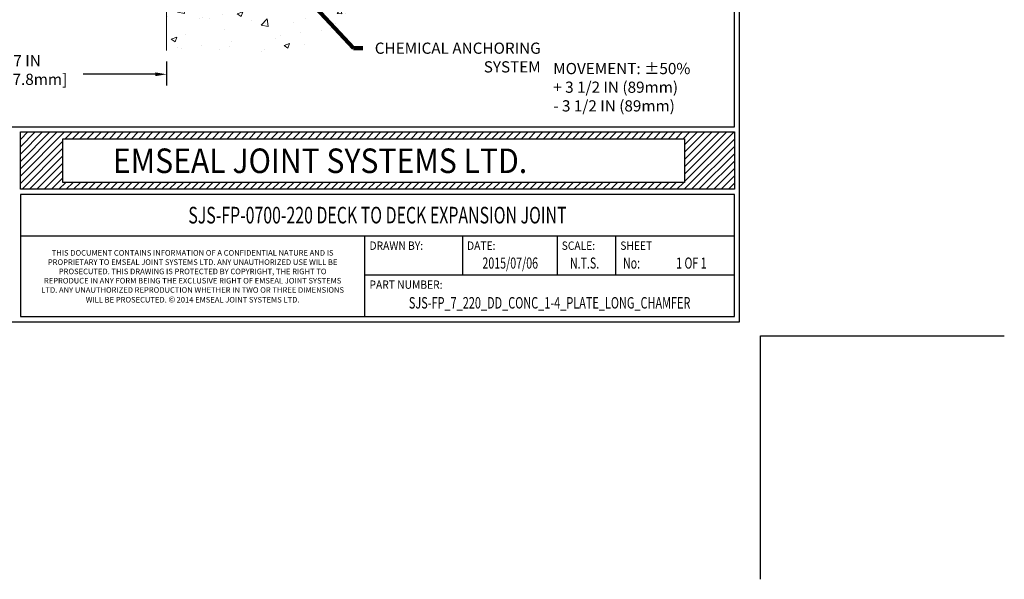
# Model space of a CAD drawing. Extents: x -3 to 3254, y -422 to 1977.
# Drawn here: x 21 to 46, y -422 to -408 of the extents above; entities that cross this region are included whole.
import ezdxf
from ezdxf.enums import TextEntityAlignment as Align

# ---------------------------------------------------------------- set-up
doc = ezdxf.new("R2010")
doc.units = 0
doc.header["$LTSCALE"] = 5
doc.header["$MEASUREMENT"] = 0
doc.layers.get('0').update_dxf_attribs({"color": 200, "linetype": 'CONTINUOUS'})
doc.layers.get('DEFPOINTS').update_dxf_attribs({"linetype": 'CONTINUOUS'})
for name, color, linetype, lineweight in [('CONCRETE - H', 130, 'CONTINUOUS', 9), ('CONCRETE - L', 132, 'CONTINUOUS', 13), ('DIMS', 50, 'CONTINUOUS', 25), ('TBLOCK-T1', 7, 'CONTINUOUS', 15), ('TBLOCK-T2', 7, 'CONTINUOUS', 18), ('TBLOCK-T3', 241, 'CONTINUOUS', 20), ('TBLOCK-T5', 111, 'CONTINUOUS', 30), ('TEXT - 4', 241, 'CONTINUOUS', 25)]:
    doc.layers.add(name, color=color, linetype=linetype, lineweight=lineweight)
doc.styles.add('ROMANC', font='ROMANC.shx', dxfattribs={"width": 0.7, "height": 3.2})
doc.styles.add('ROMANS', font='romans', dxfattribs={"width": 0.9})
doc.styles.add('ROMANT', font='ROMANT.shx', dxfattribs={"width": 0.9, "height": 6.3})
doc.dimstyles.get("Standard").update_dxf_attribs({"dimtxt": 0.18, "dimasz": 0.18, "dimexe": 0.18, "dimexo": 0.0625, "dimgap": 0.09, "dimtad": 0, "dimtih": 1, "dimtoh": 1, "dimdec": 4, "dimzin": 0, "dimdsep": 46, "dimtxsty": 'Standard', "dimcen": 0.09, "dimadec": 0, "dimazin": 0, "dimtfac": 1, "dimtdec": 4, "dimtofl": 0, "dimtmove": 0, "dimatfit": 3, "dimfxl": 1, "dimtolj": 1, "dimtzin": 0, "dimarcsym": 0})

# ---------------------------------------------------------------- blocks, each defined once
blk = doc.blocks.new('*X5')
at = {"color": 0}
for p, q in [((136.3, 33.06), (144.79, 41.56)), ((136.3, 34.47), (143.38, 41.56)), ((136.3, 35.89), (141.97, 41.56)), ((136.3, 37.3), (140.55, 41.56)), ((136.3, 38.71), (139.14, 41.56)), ((136.3, 40.13), (137.72, 41.56)), ((136.3, 41.54), (136.31, 41.56)), ((136.3, 31.64), (144.47, 39.82)), ((144.91, 40.26), (146.21, 41.56)), ((146.32, 40.26), (147.62, 41.56)), ((147.74, 40.26), (149.04, 41.56)), ((149.15, 40.26), (150.45, 41.56)), ((150.56, 40.26), (151.86, 41.56)), ((151.98, 40.26), (153.28, 41.56)), ((153.39, 40.26), (154.69, 41.56)), ((154.81, 40.26), (156.11, 41.56)), ((156.22, 40.26), (157.52, 41.56)), ((157.64, 40.26), (158.94, 41.56)), ((159.05, 40.26), (160.35, 41.56)), ((160.46, 40.26), (161.76, 41.56)), ((161.88, 40.26), (163.18, 41.56)), ((163.29, 40.26), (164.59, 41.56)), ((164.71, 40.26), (166.01, 41.56)), ((166.12, 40.26), (167.42, 41.56)), ((167.54, 40.26), (168.84, 41.56)), ((168.95, 40.26), (170.25, 41.56)), ((170.36, 40.26), (171.66, 41.56)), ((171.78, 40.26), (173.08, 41.56)), ((173.19, 40.26), (174.49, 41.56)), ((174.61, 40.26), (175.91, 41.56)), ((176.02, 40.26), (177.32, 41.56)), ((177.43, 40.26), (178.73, 41.56)), ((178.85, 40.26), (180.15, 41.56)), ((180.26, 40.26), (181.56, 41.56)), ((181.68, 40.26), (182.98, 41.56)), ((183.09, 40.26), (184.39, 41.56)), ((184.51, 40.26), (185.81, 41.56)), ((185.92, 40.26), (187.22, 41.56)), ((187.33, 40.26), (188.63, 41.56)), ((188.75, 40.26), (190.05, 41.56)), ((190.16, 40.26), (191.46, 41.56)), ((191.58, 40.26), (192.88, 41.56)), ((192.99, 40.26), (194.29, 41.56)), ((194.41, 40.26), (195.71, 41.56)), ((195.82, 40.26), (197.12, 41.56)), ((197.23, 40.26), (198.53, 41.56)), ((198.65, 40.26), (199.95, 41.56)), ((200.06, 40.26), (201.36, 41.56)), ((201.48, 40.26), (202.78, 41.56)), ((202.89, 40.26), (204.19, 41.56)), ((204.3, 40.26), (205.6, 41.56)), ((205.72, 40.26), (207.02, 41.56)), ((207.13, 40.26), (208.43, 41.56)), ((208.55, 40.26), (209.85, 41.56)), ((209.96, 40.26), (211.26, 41.56)), ((211.38, 40.26), (212.68, 41.56)), ((212.79, 40.26), (214.09, 41.56)), ((214.2, 40.26), (215.5, 41.56)), ((215.62, 40.26), (216.92, 41.56)), ((217.03, 40.26), (218.33, 41.56)), ((218.45, 40.26), (219.75, 41.56)), ((219.86, 40.26), (221.16, 41.56)), ((221.28, 40.26), (222.58, 41.56)), ((222.69, 40.26), (223.99, 41.56)), ((224.1, 40.26), (225.4, 41.56)), ((225.52, 40.26), (226.82, 41.56)), ((226.93, 40.26), (228.23, 41.56)), ((228.35, 40.26), (229.65, 41.56)), ((229.76, 40.26), (231.06, 41.56)), ((231.17, 40.26), (232.47, 41.56)), ((232.59, 40.26), (233.89, 41.56)), ((234, 40.26), (235.3, 41.56)), ((235.42, 40.26), (236.72, 41.56)), ((236.83, 40.26), (238.13, 41.56)), ((238.25, 40.26), (239.55, 41.56)), ((239.66, 40.26), (240.96, 41.56)), ((241.07, 40.26), (242.37, 41.56)), ((242.49, 40.26), (243.79, 41.56)), ((243.9, 40.26), (245.2, 41.56)), ((245.32, 40.26), (246.62, 41.56)), ((246.73, 40.26), (248.03, 41.56)), ((248.15, 40.26), (249.45, 41.56)), ((249.56, 40.26), (250.86, 41.56)), ((250.97, 40.26), (252.27, 41.56)), ((252.39, 40.26), (253.69, 41.56)), ((253.8, 40.26), (255.1, 41.56)), ((255.22, 40.26), (256.52, 41.56)), ((256.63, 40.26), (257.93, 41.56)), ((258.04, 40.26), (259.34, 41.56)), ((259.46, 40.26), (260.76, 41.56)), ((260.87, 40.26), (262.17, 41.56)), ((262.29, 40.26), (263.59, 41.56)), ((263.7, 40.26), (265, 41.56)), ((263.9, 30.56), (273.55, 40.2)), ((263.94, 39.08), (266.42, 41.56)), ((263.94, 37.66), (267.83, 41.56)), ((263.94, 36.25), (269.24, 41.56)), ((263.94, 34.83), (270.66, 41.56)), ((263.94, 33.42), (272.07, 41.56)), ((263.94, 32), (273.49, 41.56)), ((136.62, 30.56), (144.47, 38.41)), ((265.32, 30.56), (273.55, 38.79)), ((138.04, 30.56), (144.47, 36.99)), ((266.73, 30.56), (273.55, 37.38)), ((139.45, 30.56), (144.47, 35.58)), ((140.86, 30.56), (144.47, 34.16)), ((268.14, 30.56), (273.55, 35.96)), ((269.56, 30.56), (273.55, 34.55)), ((142.28, 30.56), (144.47, 32.75)), ((270.97, 30.56), (273.55, 33.13)), ((143.69, 30.56), (144.99, 31.86)), ((145.11, 30.56), (146.41, 31.86)), ((146.52, 30.56), (147.82, 31.86)), ((147.94, 30.56), (149.24, 31.86)), ((149.35, 30.56), (150.65, 31.86)), ((150.76, 30.56), (152.06, 31.86)), ((152.18, 30.56), (153.48, 31.86)), ((153.59, 30.56), (154.89, 31.86)), ((155.01, 30.56), (156.31, 31.86)), ((156.42, 30.56), (157.72, 31.86)), ((157.84, 30.56), (159.14, 31.86)), ((159.25, 30.56), (160.55, 31.86)), ((160.66, 30.56), (161.96, 31.86)), ((162.08, 30.56), (163.38, 31.86)), ((163.49, 30.56), (164.79, 31.86)), ((164.91, 30.56), (166.21, 31.86)), ((166.32, 30.56), (167.62, 31.86)), ((167.73, 30.56), (169.03, 31.86)), ((169.15, 30.56), (170.45, 31.86)), ((170.56, 30.56), (171.86, 31.86)), ((171.98, 30.56), (173.28, 31.86)), ((173.39, 30.56), (174.69, 31.86)), ((174.81, 30.56), (176.11, 31.86)), ((176.22, 30.56), (177.52, 31.86)), ((177.63, 30.56), (178.93, 31.86)), ((179.05, 30.56), (180.35, 31.86)), ((180.46, 30.56), (181.76, 31.86)), ((181.88, 30.56), (183.18, 31.86)), ((183.29, 30.56), (184.59, 31.86)), ((184.71, 30.56), (186.01, 31.86)), ((186.12, 30.56), (187.42, 31.86)), ((187.53, 30.56), (188.83, 31.86)), ((188.95, 30.56), (190.25, 31.86)), ((190.36, 30.56), (191.66, 31.86)), ((191.78, 30.56), (193.08, 31.86)), ((193.19, 30.56), (194.49, 31.86)), ((194.6, 30.56), (195.9, 31.86)), ((196.02, 30.56), (197.32, 31.86)), ((197.43, 30.56), (198.73, 31.86)), ((198.85, 30.56), (200.15, 31.86)), ((200.26, 30.56), (201.56, 31.86)), ((201.68, 30.56), (202.98, 31.86)), ((203.09, 30.56), (204.39, 31.86)), ((204.5, 30.56), (205.8, 31.86)), ((205.92, 30.56), (207.22, 31.86)), ((207.33, 30.56), (208.63, 31.86)), ((208.75, 30.56), (210.05, 31.86)), ((210.16, 30.56), (211.46, 31.86)), ((211.58, 30.56), (212.88, 31.86)), ((212.99, 30.56), (214.29, 31.86)), ((214.4, 30.56), (215.7, 31.86)), ((215.82, 30.56), (217.12, 31.86)), ((217.23, 30.56), (218.53, 31.86)), ((218.65, 30.56), (219.95, 31.86)), ((220.06, 30.56), (221.36, 31.86)), ((221.47, 30.56), (222.77, 31.86)), ((222.89, 30.56), (224.19, 31.86)), ((224.3, 30.56), (225.6, 31.86)), ((225.72, 30.56), (227.02, 31.86)), ((227.13, 30.56), (228.43, 31.86)), ((228.55, 30.56), (229.85, 31.86)), ((229.96, 30.56), (231.26, 31.86)), ((231.37, 30.56), (232.67, 31.86)), ((232.79, 30.56), (234.09, 31.86)), ((234.2, 30.56), (235.5, 31.86)), ((235.62, 30.56), (236.92, 31.86)), ((237.03, 30.56), (238.33, 31.86)), ((238.45, 30.56), (239.75, 31.86)), ((239.86, 30.56), (241.16, 31.86)), ((241.27, 30.56), (242.57, 31.86)), ((242.69, 30.56), (243.99, 31.86)), ((244.1, 30.56), (245.4, 31.86)), ((245.52, 30.56), (246.82, 31.86)), ((246.93, 30.56), (248.23, 31.86)), ((248.34, 30.56), (249.64, 31.86)), ((249.76, 30.56), (251.06, 31.86)), ((251.17, 30.56), (252.47, 31.86)), ((252.59, 30.56), (253.89, 31.86)), ((254, 30.56), (255.3, 31.86)), ((255.42, 30.56), (256.72, 31.86)), ((256.83, 30.56), (258.13, 31.86)), ((258.24, 30.56), (259.54, 31.86)), ((259.66, 30.56), (260.96, 31.86)), ((261.07, 30.56), (262.37, 31.86)), ((262.49, 30.56), (263.79, 31.86)), ((272.39, 30.56), (273.55, 31.72))]:
    blk.add_line(p, q, dxfattribs=at)
blk = doc.blocks.new('*D25')
at = {"layer": 'DEFPOINTS', "color": 0, "transparency": 16777216}
for p in [(18.129, -408.316), (25.129, -408.316), (25.129, -408.912)]:
    blk.add_point(p, dxfattribs=at)
at = {"layer": 'DIMS', "color": 0, "lineweight": -2, "transparency": 16777216}
for p, q in [((18.129, -408.596), (18.129, -409.192)), ((25.129, -408.596), (25.129, -409.192)), ((18.409, -408.912), (20.242, -408.912)), ((24.849, -408.912), (23.042, -408.912))]:
    blk.add_line(p, q, dxfattribs=at)
at = {"layer": 'DIMS', "color": 0, "transparency": 16777216}
for points in [[(18.409, -408.865), (18.409, -408.959), (18.129, -408.912)], [(24.849, -408.865), (24.849, -408.959), (25.129, -408.912)]]:
    blk.add_solid(points, dxfattribs=at)
at = {"layer": 'DIMS', "color": 0, "transparency": 16777216, "insert": (21.642, -408.805), "char_height": 0.28, "attachment_point": 5}
blk.add_mtext('\\A1;7 IN\\P [177.8mm]', dxfattribs=at)

msp = doc.modelspace()

# ---------------------------------------------------------------- hatches: boundary and pattern name
at = {"layer": 'CONCRETE - H'}
h = msp.add_hatch(dxfattribs=at)
h.set_pattern_fill('AR-CONC', color=256, scale=0.196)
h.set_pattern_definition([(50, (-1.5, 0), (1.40583, -0.1229942), [0.147, -1.617]), (355, (-1.5, 0), (-0.2719526, 1.4742966), [0.1176, -1.2936]), (100.45144, (-1.3828, -0.0102), (1.1338773, 1.3513024), [0.124931, -1.3742385]), (46.1842, (-1.5, 0.392), (2.091793, -0.324418), [0.2205, -2.4255]), (96.63564, (-1.3257, 0.365), (1.831937, 1.909272), [0.187396, -2.061359]), (351.18416, (-1.5, 0.392), (1.831937, 1.909272), [0.1764, -1.9404]), (21, (-1.304, 0.294), (1.1699378, -0.789133), [0.147, -1.617]), (326, (-1.304, 0.294), (0.476898, 1.421294), [0.1176, -1.2936]), (71.45144, (-1.2065, 0.2282), (1.646836, 0.632161), [0.124931, -1.3742385]), (37.5, (-1.5, 0), (0.0238333, 0.65247195), [0, -1.27792, 0, -1.3132, 0, -1.2985]), (7.5, (-1.5, 0), (0.5156163, 0.773047), [0, -0.74872, 0, -1.24852, 0, -0.4949]), (327.5, (-1.9371, 0), (1.046292, -0.04420755), [0, -0.49, 0, -1.5288, 0, -2.0286]), (317.5, (-2.1331, 0), (1.1430449, 0.1962058), [0, -0.637, 0, -1.01528, 0, -1.4406])])
edge = h.paths.add_edge_path()
edge.add_line((32.23999, -406.30228), (28.5345, -406.30228))
edge.add_line((28.5345, -406.30228), (28.5345, -407.11796))
edge.add_line((28.5345, -407.11796), (28.26892, -407.04478))
edge.add_line((28.26892, -407.04478), (28.37917, -407.14822))
edge.add_line((28.37917, -407.14822), (28.06702, -407.09913))
edge.add_line((28.06702, -407.09913), (28.06702, -406.30228))
edge.add_line((28.06702, -406.30228), (25.12878, -406.30228))
edge.add_line((25.12878, -406.30228), (25.12878, -408.31562))
edge.add_spline(control_points=[(25.12878, -408.31562), (25.58987, -408.29791), (26.5426, -408.2555), (28.36724, -408.95272), (29.68277, -406.95547), (32.023, -407.44839), (32.20277, -406.4989), (32.23999, -406.30228)], knot_values=[0, 0, 0, 0, 1.39754812, 2.88856233, 5.20680939, 7.35299851, 7.91350052, 7.91350052, 7.91350052, 7.91350052], degree=3, periodic=0)

# ---------------------------------------------------------------- linework, layer by layer
at = {"layer": 'CONCRETE - L'}
msp.add_line((25.12878, -406.30228), (25.12878, -408.31562), dxfattribs=at)
at = {"layer": 'DEFPOINTS'}
for p, q in [((39.96691, -421.54162), (39.96691, -415.4508)), ((39.96691, -415.4508), (46.05773, -415.4508))]:
    msp.add_line(p, q, dxfattribs=at)
at = {"layer": 'TBLOCK-T5'}
for p, q in [((21.47555, -412.95433), (39.31487, -412.95433)), ((30.08008, -414.97278), (30.08008, -412.95433)), ((32.5178, -412.95433), (32.5178, -413.92913)), ((34.88219, -412.95433), (34.88219, -413.92913)), ((36.34585, -412.95433), (36.34585, -413.92913)), ((30.08008, -413.92913), (39.31487, -413.92913))]:
    msp.add_line(p, q, dxfattribs=at)
for points in [[(39.44484, -388.16393), (3.63082, -388.16393), (3.63082, -415.10276), (39.44484, -415.10276)], [(39.31487, -410.22489), (39.31487, -388.2939), (3.76079, -388.2939), (3.76079, -410.22489)], [(39.31487, -411.78457), (21.47555, -411.78457), (21.47555, -410.35486), (39.31487, -410.35486)], [(38.06535, -411.61561), (22.53823, -411.61561), (22.53823, -410.52383), (38.06535, -410.52383)], [(39.31487, -411.91454), (21.47555, -411.91454), (21.47555, -414.97278), (39.31487, -414.97278)]]:
    msp.add_lwpolyline(points, close=True, dxfattribs=at)

# ---------------------------------------------------------------- block references
at = {"layer": 'TBLOCK-T5', "xscale": 0.1299733129953342, "yscale": 0.1299733129953342, "zscale": 0.1299733129953342}
msp.add_blockref('*X5', (3.76079, -415.75602), dxfattribs=at)

# ---------------------------------------------------------------- texts
at = {"layer": 'TBLOCK-T1', "insert": (25.77781, -413.96356), "char_height": 0.13921875, "width": 7.7609403, "attachment_point": 5, "style": 'ROMANS'}
msp.add_mtext('THIS DOCUMENT CONTAINS INFORMATION OF A CONFIDENTIAL NATURE AND IS PROPRIETARY TO EMSEAL JOINT SYSTEMS LTD. ANY UNAUTHORIZED USE WILL BE PROSECUTED. THIS DRAWING IS PROTECTED BY COPYRIGHT, THE RIGHT TO REPRODUCE IN ANY FORM BEING THE EXCLUSIVE RIGHT OF EMSEAL JOINT SYSTEMS LTD. ANY UNAUTHORIZED REPRODUCTION WHETHER IN TWO OR THREE DIMENSIONS WILL BE PROSECUTED. {\\fArial|b0|i0|c0|p34;\\H1.0833x;©\\fMS Shell Dlg 2|b0|i0|c0|p0;\\H0.65385x; \\Fromans|c0;\\H1.4118x;2014 EMSEAL JOINT SYSTEMS LTD.}', dxfattribs=at)
at = {"layer": 'TBLOCK-T2', "style": 'ROMANS', "width": 0.9}
for s, height, p in [('DRAWN BY:', 0.208828, (30.19723, -413.30233)), ('DATE:', 0.208828, (32.63495, -413.30233)), ('SCALE:', 0.208828, (34.99934, -413.30233)), ('SHEET ', 0.208828, (36.46301, -413.30233)), ('PART NUMBER:', 0.2088281, (30.19723, -414.27713))]:
    msp.add_text(s, height=height, dxfattribs=at).set_placement(p)
at = {"layer": 'TBLOCK-T3', "style": 'ROMANC', "width": 0.7}
for s, height, p in [('SJS-FP-0700-220 DECK TO DECK EXPANSION JOINT', 0.4159146, (30.39521, -412.43444)), ('SJS-FP_7_220_DD_CONC_1-4_PLATE_LONG_CHAMFER', 0.286, (34.69747, -414.6267))]:
    msp.add_text(s, height=height, dxfattribs=at).set_placement(p, align=Align.MIDDLE_CENTER)
for s, p in [('2015/07/06', (33.71352, -413.77216)), ('1 OF 1', (38.23875, -413.77216))]:
    msp.add_text(s, height=0.278438, dxfattribs=at).set_placement(p, align=Align.CENTER)
for s, p in [('N.T.S.', (35.2044, -413.77216)), ('No:', (36.5298, -413.77216))]:
    msp.add_text(s, height=0.278438, dxfattribs=at).set_placement(p)
at = {"layer": 'TBLOCK-T5', "style": 'ROMANT', "width": 0.9}
msp.add_text('EMSEAL JOINT SYSTEMS LTD.', height=0.6141239, dxfattribs=at).set_placement((23.78546, -411.38211))
at = {"layer": 'TEXT - 4', "insert": (34.47437, -408.11952), "char_height": 0.28, "attachment_point": 3, "style": 'ROMANS'}
msp.add_mtext_dynamic_manual_height_columns('CHEMICAL ANCHORING\\PSYSTEM', width=4.2749891, gutter_width=90, heights=[0], dxfattribs=at)
at = {"layer": 'TEXT - 4', "insert": (34.78789, -408.62863), "char_height": 0.28, "attachment_point": 1, "style": 'ROMANS'}
msp.add_mtext('MOVEMENT: ±50%\\P^I^I+ 3 1/2 IN (89mm)\\P^I^I- 3 1/2 IN (89mm)', dxfattribs=at)

# ---------------------------------------------------------------- dimensions: what is measured, and where the dimension line sits
at = {"layer": 'DIMS'}
dim = msp.add_linear_dim(base=(25.12878, -408.91198), p1=(18.12878, -408.31562), p2=(25.12878, -408.31562), text='<>\\P[]', dimstyle='Standard', override={"dimtxt": 0.28, "dimasz": 0.28, "dimexe": 0.28, "dimexo": 0.28, "dimgap": 0.28, "dimlunit": 5, "dimpost": ' IN', "dimtmove": 1, "dimfrac": 2}, dxfattribs=at)
dim.commit()
dim.dimension.update_dxf_attribs({"geometry": '*D25', "text_midpoint": (21.6415, -408.80506), "dimtype": 160})

# ---------------------------------------------------------------- leaders
at = {"layer": 'TEXT - 4'}
msp.add_leader([(28.50725, -406.87012), (29.79752, -408.25745), (30.03317, -408.25745)], dimstyle='Standard', override={"dimtxt": 0.7, "dimasz": 0.28, "dimexe": 0.5, "dimexo": 0.5, "dimtih": 0, "dimtoh": 0, "dimtxsty": 'ROMANS', "dimdle": 0.05, "dimclrd": 256, "dimclre": 256, "dimclrt": 256, "dimtfac": 0.3, "dimlwd": 65535, "dimlwe": 65535}, dxfattribs=at)

doc.saveas('drawing.dxf')
